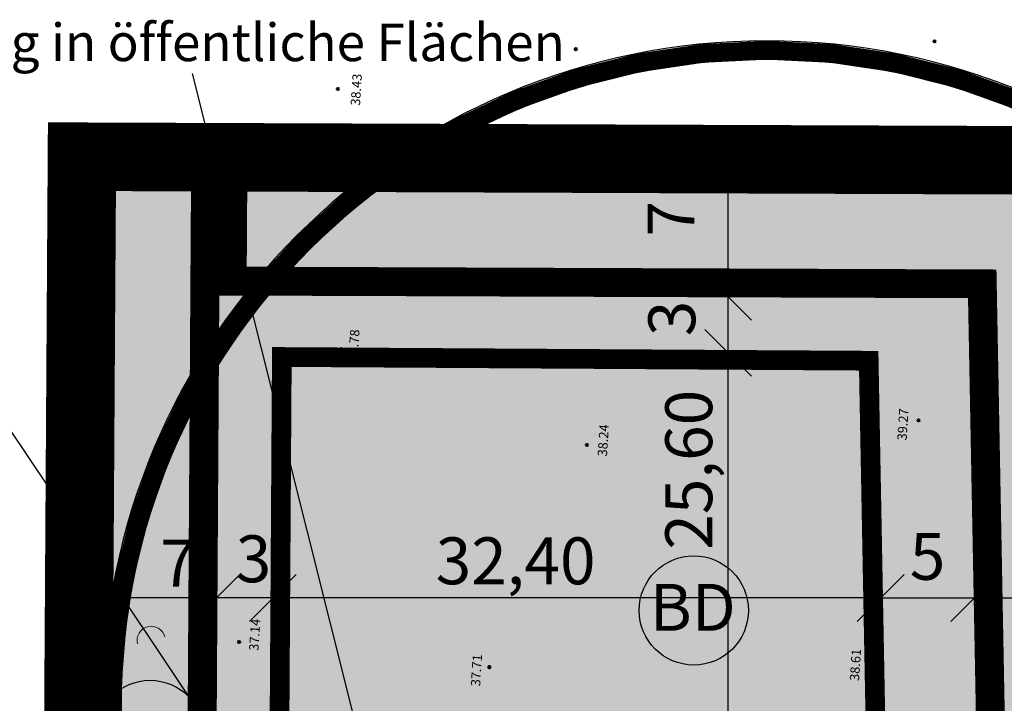
# Model space of a CAD drawing. Units: millimetres. Extents: x 82 to 877, y 9 to 900.
# Drawn here: x 127 to 179, y 770 to 807 of the extents above; entities that cross this region are included whole.
import ezdxf
from ezdxf.enums import TextEntityAlignment as Align

# ---------------------------------------------------------------- set-up
doc = ezdxf.new("R2010")
doc.units = ezdxf.units.MM
for name, pattern in [('3441', [0]), ('BAUGRENZE2', [10.25, 3.5, -1, 3.5, -1, 0.25, -1]), ('GELTUNGSBEREICH', [8.5, 7, -1.5])]:
    doc.linetypes.add(name, pattern=pattern)
for name, color, linetype in [('A-Bemaßung', 3, 'Continuous'), ('A-Änderungennach Abs. 2 BauGB', 7, 'Continuous'), ('ALLGEMEINE-WOHNGEBIETE_FA', 11, 'Continuous'), ('BAUGRENZE_FA', 150, 'Continuous'), ('BAUGRENZE_GL', 7, 'Continuous'), ('DENKMALSCHUTZ_B', 7, 'Continuous'), ('DENKMALSCHUTZ_FA', 1, 'Continuous'), ('GELTUNGSBEREICH_B', 7, 'Continuous'), ('GRÜNFLÄCHE_PRIVAT_FA', 85, 'Continuous'), ('LEGENDETEXT', 7, 'Continuous'), ('MASSNAHMEN_FA', 114, 'Continuous'), ('NUTZUNGSABGRENZUNG_GL', 7, 'Continuous'), ('PFLANZUNG_BÄUME_STR_B', 7, 'Continuous'), ('PFLANZUNG_BÄUME_STR_FA', 114, 'Continuous'), ('Planung', 2, 'Continuous'), ('UMGR_ALLGEMEINE-WOHNGEBIETE', 7, 'Continuous'), ('UMGR_DENKMALSCHUTZ', 7, 'Continuous'), ('UMGR_GELTUNGSBEREICH', 7, 'Continuous'), ('UMGR_GRÜNFLÄCHE_PRIVAT', 7, 'Continuous'), ('UMGR_MASSNAHMEN', 7, 'Continuous'), ('VERSORGUNG_OBERIRDISCH_GL', 7, 'Continuous')]:
    doc.layers.add(name, color=color, linetype=linetype)
for name, color, linetype, lineweight in [('Default_SB_2020_SB_Grundstuecke', 7, 'Continuous', 0), ('Geltungsbereich', 212, 'Continuous', 25), ('Geländeform', 7, 'Continuous', 18), ('Höhenpunkt Text', 7, 'Continuous', 18), ('Ver-u. Entsorgung', 7, 'Continuous', 18)]:
    doc.layers.add(name, color=color, linetype=linetype, lineweight=lineweight)
doc.styles.add('59 Höhenfestpunkt allgem.', font='SIMPLEX')
doc.styles.get("Standard").update_dxf_attribs({"font": 'arial.ttf'})
doc.linetypes.add('ABGRENZUNG', pattern='A,2,0,[120,bplan.shx,S=0.015,R=0,X=0,Y=0],2', length=4)
doc.linetypes.add('ERHBEREICH', pattern='A,0,[160,bplan.shx,S=0.01,R=0,X=0,Y=0],-2', length=2)
doc.linetypes.add('LANDSCHUTZ', pattern='A,1.75,0,[105,bplan.shx,S=0.015,R=0,X=0,Y=0.75],1.75', length=3.5)
doc.linetypes.add('OVERSORGUNG', pattern='A,5.2,-0.6,[130,bplan.shx,S=0.00849,R=45,X=0,Y=0],-0.6', length=6.4)
doc.dimstyles.new('ISO-25', dxfattribs={"dimtxt": 2.5, "dimasz": 2.5, "dimexe": 1.25, "dimexo": 0.625, "dimtad": 1, "dimtxsty": 'Standard', "dimblk": 'OBLIQUE', "dimcen": 2.5, "dimadec": 0, "dimazin": 0, "dimtfac": 1, "dimtmove": 0, "dimatfit": 3, "dimfxl": 1, "dimarcsym": 0})

# ---------------------------------------------------------------- blocks, each defined once
blk = doc.blocks.new('S14')
at = {"lineweight": -2}
blk.add_hatch(color=0, dxfattribs=at).paths.add_polyline_path([(-0.5, 0), (0, 0), (0.5, 0, -1)], flags=0)
at = {"color": 0, "lineweight": -2}
blk.add_arc((0, 0), 0.5, 0, 180, dxfattribs=at)
blk = doc.blocks.new('S210')
at = {"color": 7, "true_color": 0xffffff}
blk.add_circle((0, 0), 0.125, dxfattribs=at)
at = {"color": 0, "lineweight": -2}
for radius in [0.055, 0.005]:
    blk.add_circle((0, 0), radius, dxfattribs=at)
blk = doc.blocks.new('_Oblique')
at = {"color": 0, "linetype": 'ByBlock', "lineweight": -2}
blk.add_line((-0.5, -0.5), (0.5, 0.5), dxfattribs=at)
blk = doc.blocks.new('*D85')
at = {"layer": 'A-Bemaßung', "color": 0, "lineweight": -2, "transparency": 16777216}
for p, q in [((172.4421622486761, 776.3193192048755), (172.4421622486761, 777.0377857922047)), ((177.4412885720503, 776.4127857922045), (177.4412885720503, 777.0377857922047)), ((172.4421622486761, 775.7877857922045), (177.4412885720503, 775.7877857922045))]:
    blk.add_line(p, q, dxfattribs=at)
at = {"layer": 'Defpoints', "color": 0, "transparency": 16777216}
for p in [(172.4421622486761, 775.6943192048753), (177.4412885720503, 775.7877857922045), (177.4412885720503, 775.7877857922045)]:
    blk.add_point(p, dxfattribs=at)
at = {"layer": 'A-Bemaßung', "color": 0, "lineweight": -2, "transparency": 16777216, "xscale": 2.5, "yscale": 2.5, "zscale": 2.5, "rotation": 180}
blk.add_blockref('_Oblique', (172.4421622486761, 775.7877857922045), dxfattribs=at)
at = {"layer": 'A-Bemaßung', "color": 0, "lineweight": -2, "transparency": 16777216, "xscale": 2.5, "yscale": 2.5, "zscale": 2.5}
blk.add_blockref('_Oblique', (177.4412885720503, 775.7877857922045), dxfattribs=at)
at = {"layer": 'A-Bemaßung', "color": 0, "transparency": 16777216, "insert": (174.9417254103632, 777.6841022997081), "char_height": 2.5, "attachment_point": 5}
blk.add_mtext('5', dxfattribs=at)
blk = doc.blocks.new('PZV132B')
at = {"layer": 'PFLANZUNG_BÄUME_STR_FA'}
h = blk.add_hatch(color=256, dxfattribs=at)
edge = h.paths.add_edge_path()
edge.add_arc((0, 0), 5, 0, 360)
at = {"color": 0}
for centre, radius in [((0, 0), 5), ((0, 0), 5), ((7.11e-14, 0), 0.753117503496377), ((7.11e-14, 0), 0.753117503496377)]:
    blk.add_circle(centre, radius, dxfattribs=at)

msp = doc.modelspace()

# ---------------------------------------------------------------- hatches: boundary and pattern name
at = {"layer": 'ALLGEMEINE-WOHNGEBIETE_FA'}
msp.add_hatch(color=256, dxfattribs=at).paths.add_polyline_path([(177.1419752769084, 791.7967685140142), (137.137048053027, 791.948383938149), (136.6753963196656, 719.2454076345704), (171.5193292695906, 718.2432110572303), (174.4620091702666, 721.1564351955498), (173.7711118619706, 758.1095639043979), (177.7739635104957, 757.9944321180293)], flags=0)
at = {"layer": 'GRÜNFLÄCHE_PRIVAT_FA'}
msp.add_hatch(color=256, dxfattribs=at).paths.add_polyline_path([(137.1814961311894, 798.9482657534937), (130.1815234680897, 798.9747950809196), (129.6765334489049, 719.4467120172998), (136.6753963196656, 719.2454076345703)], flags=0)
h = msp.add_hatch(color=256, dxfattribs=at)
edge = h.paths.add_edge_path(flags=0)
edge.add_line((187.0135453913238, 798.7594063358451), (177.0110889684286, 798.7973148340429))
edge.add_line((177.0110889684286, 798.7973148340429), (137.1814961311894, 798.9482657534937))
edge.add_line((137.1814961311894, 798.9482657534937), (137.137048053027, 791.948383938149))
edge.add_line((137.137048053027, 791.948383938149), (177.1419752769084, 791.7967685140142))
edge.add_line((177.1419752769084, 791.7967685140142), (178.3783268621772, 725.6696321054147))
edge.add_arc((186.3769289787736, 725.819178644761), 7.999999999190595, 181.0711105809527, 268.3524877210614)
edge.add_line((186.1469245674319, 717.8224857059384), (188.5280698436827, 717.7539981546751))
edge.add_line((188.5280698436827, 717.7539981546751), (187.0135453913238, 798.7594063358451))

# ---------------------------------------------------------------- linework, layer by layer
at = {"layer": 'A-Bemaßung'}
for p, q in [((163.6965237026359, 791.8453569839334), (163.0602783700675, 791.8453569839334)), ((163.6965237026359, 791.8453569839334), (163.0602783700675, 791.8453569839334)), ((164.3102783700675, 788.8281103063912), (164.3102783700675, 791.8453569839334)), ((163.6852783700675, 788.8781871621505), (163.0602783700675, 788.8781871621505)), ((163.6852783700675, 788.8781871621505), (163.0602783700675, 788.8781871621505)), ((177.4412885720503, 776.4127857922045), (177.4412885720503, 777.0377857922047)), ((172.4421622486761, 775.1627857922045), (172.4421622486761, 774.4443192048753))]:
    msp.add_line(p, q, dxfattribs=at)
at = {"layer": 'A-Änderungennach Abs. 2 BauGB'}
for p, q in [((163.7230529434229, 798.8453067122803), (163.0602783700675, 798.8453067122803)), ((164.3102783700675, 791.8453569839334), (164.3102783700675, 798.8453067122803)), ((168.2114753082038, 788.8494465690103), (163.0602783700675, 788.8494465690103)), ((164.3102783700675, 763.258237760809), (164.3102783700675, 788.8494465690103)), ((137.0352650813015, 775.7877857922045), (130.0354061983415, 775.7877857922045)), ((130.0354061983415, 775.4320615967565), (130.0354061983415, 774.5377857922045)), ((140.0357980758279, 775.7877857922045), (137.0352650813015, 775.7877857922045)), ((137.0352650813015, 775.3876136642028), (137.0352650813015, 774.5377857922045)), ((137.0352650813015, 775.3876136642028), (137.0352650813015, 774.5377857922045)), ((172.4421622486761, 775.7877857922045), (140.0357980758279, 775.7877857922045)), ((140.0357980758279, 775.4620273691282), (140.0357980758279, 774.5377857922045)), ((140.0357980758279, 775.4620273691282), (140.0357980758279, 774.5377857922045)), ((177.4412885720503, 775.7877857922045), (192.4386675455929, 775.7877857922045))]:
    msp.add_line(p, q, dxfattribs=at)
at = {"layer": 'BAUGRENZE_FA', "const_width": 0.8}
msp.add_lwpolyline([(171.6812681863178, 788.3063720262923), (140.6402445364956, 788.5034773320422), (140.23491461904, 724.6703120814067), (168.8857533502762, 723.8462440132114), (168.1387760877558, 763.7988485157324), (172.1416277397138, 763.6837167292648)], close=True, dxfattribs=at)
at = {"layer": 'BAUGRENZE_GL', "linetype": 'BAUGRENZE2', "const_width": 0.25, "flags": 128}
msp.add_lwpolyline([(172.196605214597, 788.8281103063912), (140.1185887152148, 789.0318003432048), (139.7066654719299, 724.1602887009215), (169.4209526772409, 723.3056332583783), (168.6739754147222, 763.258237760809), (172.6768270664092, 763.1431059743493), (172.196605214597, 788.8281103063912)], dxfattribs=at)
at = {"layer": 'BAUGRENZE_GL', "const_width": 0.25}
for points in [[(140.3685836753204, 789.0302129170424), (140.1185887152148, 789.0318003432048), (140.1170012890525, 788.7818053830993)], [(140.3685836753203, 789.0302129170424), (140.1185887152148, 789.0318003432048), (140.1170012890524, 788.7818053830993)]]:
    msp.add_lwpolyline(points, dxfattribs=at)
at = {"layer": 'Default_SB_2020_SB_Grundstuecke'}
for p, q in [((137.1370480555917, 791.9483839368518), (136.9929612588014, 769.2569513676758)), ((137.1370480555917, 791.9483839368518), (136.9929612588014, 769.2569513676758)), ((137.1370480555917, 791.9483839368518), (177.1419752810027, 791.7967685164954)), ((137.1370480555917, 791.9483839368518), (177.1419752810027, 791.7967685164954)), ((177.1419752810027, 791.7967685164954), (177.7739635158207, 757.9944321198459)), ((177.1419752810027, 791.7967685164954), (177.7739635158207, 757.9944321198459))]:
    msp.add_line(p, q, dxfattribs=at)
at = {"layer": 'DENKMALSCHUTZ_B', "linetype": 'ERHBEREICH', "flags": 128}
msp.add_lwpolyline([(201.2928706281468, 770.0525588495577, 1), (131.4483689577555, 770.0525588495577, 1)], format="xyb", close=True, dxfattribs=at)
at = {"layer": 'DENKMALSCHUTZ_B'}
msp.add_lwpolyline([(200.7928706281469, 770.0525588495577, 1), (131.9483689577555, 770.0525588495577, 1)], format="xyb", close=True, dxfattribs=at)
at = {"layer": 'DENKMALSCHUTZ_FA', "const_width": 1}
msp.add_lwpolyline([(201.2928706281468, 770.0525588495577, 1), (131.4483689577555, 770.0525588495577, 1)], format="xyb", close=True, dxfattribs=at)
at = {"layer": 'Geltungsbereich'}
msp.add_lwpolyline([(130.1815234681046, 798.9747950832657), (192.0147736003515, 798.7404520884962), (193.3819193447897, 725.6176980198973), (259.2329515561208, 723.7236615702386), (259.6125815777676, 642.4402520327423), (258.743204008523, 585.6853646695766), (258.6797370729883, 581.556241766801), (199.3248758446005, 587.2914973564806), (128.8805973540868, 594.0991413073683), (129.1987978156483, 644.2107708043198), (130.1815234681046, 798.9747950832657)], dxfattribs=at)
at = {"layer": 'GELTUNGSBEREICH_B', "linetype": 'GELTUNGSBEREICH', "const_width": 2, "flags": 128}
msp.add_lwpolyline([(128.8732655266001, 592.9444923771152), (199.2142566667759, 586.1468299821579), (259.8104351182509, 580.2916301890903), (259.8930681830303, 585.6676906122472), (260.7626227093493, 642.434130020722), (260.3777446451165, 724.8412101127219), (194.5112176489753, 726.7356922303028), (193.1435533348518, 799.8861823641482), (129.0388301434391, 800.1291340571061), (128.0568427928112, 645.481381386234)], dxfattribs=at)
at = {"layer": 'GELTUNGSBEREICH_B', "const_width": 2}
msp.add_lwpolyline([(131.0388157801096, 800.1215542740242), (129.0388301434391, 800.1291340571061), (129.0261307341399, 798.1291743762617)], dxfattribs=at)
at = {"layer": 'LEGENDETEXT'}
msp.add_lwpolyline([(149.2654280880215, 749.9344053972778), (135.7480427038826, 803.7331075217052)], dxfattribs=at)
msp.add_circle((162.4778164435774, 775.1265076917406), 2.911043223022632, dxfattribs=at)
at = {"layer": 'MASSNAHMEN_FA', "const_width": 1.5}
msp.add_lwpolyline([(136.4267367660528, 798.2011208438526), (130.9267582450458, 798.2219653154015), (130.4311750876338, 720.1753168465641), (135.9302816289489, 720.0171491172765)], close=True, dxfattribs=at)
msp.add_lwpolyline([(186.2773846926744, 798.01219093887), (177.0082465497004, 798.0473202202918), (137.9267309081455, 798.1954359879755), (137.8918074181634, 792.6955288477598), (177.8781359755886, 792.5439839110601), (179.128195810684, 725.6836520934799, 0.4003834012086004), (186.1684874809974, 718.572175669029), (187.763499376979, 718.5262992329789)], format="xyb", close=True, dxfattribs=at)
at = {"layer": 'NUTZUNGSABGRENZUNG_GL', "linetype": 'ABGRENZUNG', "ltscale": 0.7, "flags": 128}
msp.add_lwpolyline([(137.137048053027, 791.948383938149), (137.1814961311894, 798.9482657534937)], dxfattribs=at)
at = {"layer": 'Planung'}
for p, q in [((137.137048053027, 791.948383938149), (136.6753963196656, 719.2454076345703)), ((177.1419752751197, 791.7967685140211), (137.137048053027, 791.948383938149))]:
    msp.add_line(p, q, dxfattribs=at)
msp.add_lwpolyline([(192.0147735969269, 798.740452088678), (130.1815234681046, 798.9747950832657), (129.1987978122534, 644.2107708045)], dxfattribs=at)
at = {"layer": 'UMGR_ALLGEMEINE-WOHNGEBIETE'}
msp.add_lwpolyline([(177.1419752769084, 791.7967685140142), (137.137048053027, 791.948383938149), (136.6753963196656, 719.2454076345704), (171.5193292695906, 718.2432110572303), (174.4620091702666, 721.1564351955498), (173.7711118619706, 758.1095639043979), (177.7739635104957, 757.9944321180293)], close=True, dxfattribs=at)
at = {"layer": 'UMGR_DENKMALSCHUTZ'}
msp.add_lwpolyline([(201.7928706281469, 770.0525588495577, 0.9999999999999998), (130.9483689577555, 770.0525588495577, 0.9999999999999998)], format="xyb", close=True, dxfattribs=at)
at = {"layer": 'UMGR_GELTUNGSBEREICH', "const_width": 0.3}
msp.add_lwpolyline([(128.8805973615072, 594.0991413065019), (199.3248758411758, 587.2914973566623), (258.6797370695636, 581.5562417669828), (258.7432040050984, 585.6853646697584), (259.612581574343, 642.440252032924), (259.2329515561208, 723.7236615702386), (193.381919341365, 725.617698020079), (192.0147735969269, 798.740452088678), (130.1815234681046, 798.9747950832657), (129.1987978122237, 644.2107708045016)], dxfattribs=at)
at = {"layer": 'UMGR_GRÜNFLÄCHE_PRIVAT'}
msp.add_lwpolyline([(137.1814961311894, 798.9482657534937), (130.1815234680897, 798.9747950809196), (129.6765334489049, 719.4467120172998), (136.6753963196656, 719.2454076345703)], close=True, dxfattribs=at)
msp.add_lwpolyline([(187.0135453913238, 798.7594063358451), (177.0110889684286, 798.7973148340429), (137.1814961311894, 798.9482657534937), (137.137048053027, 791.948383938149), (177.1419752769084, 791.7967685140142), (178.3783268621772, 725.6696321054147, 0.400383401208599), (186.1469245674319, 717.8224857059384), (188.5280698436827, 717.7539981546751)], format="xyb", close=True, dxfattribs=at)
at = {"layer": 'UMGR_MASSNAHMEN', "linetype": 'LANDSCHUTZ', "flags": 128}
msp.add_lwpolyline([(137.1814961311894, 798.9482657534937), (130.1815234680897, 798.9747950809196), (129.6765334489049, 719.4467120172998), (136.6753963196656, 719.2454076345703)], close=True, dxfattribs=at)
msp.add_lwpolyline([(187.0135453913238, 798.7594063358451), (177.0110889684286, 798.7973148340429), (137.1814961311894, 798.9482657534937), (137.137048053027, 791.948383938149), (177.1419752769084, 791.7967685140142), (178.3783268621772, 725.6696321054147, 0.400383401208599), (186.1469245674319, 717.8224857059384), (188.5280698436827, 717.7539981546751)], format="xyb", close=True, dxfattribs=at)
at = {"layer": 'Ver-u. Entsorgung', "color": 7, "linetype": '3441', "lineweight": 18}
msp.add_line((133.5535536888027, 773.5305690426469, 37.11899999999878), (114.9590762392559, 801.2177672989006, 26.82176436159352), dxfattribs=at)
at = {"layer": 'Ver-u. Entsorgung', "color": 252, "linetype": '3441', "lineweight": 18}
msp.add_line((202.1241146482966, 670.5509921606285, 38.90699999999924), (133.5535536888027, 773.5305690426469, 37.11899999999878), dxfattribs=at)
at = {"layer": 'VERSORGUNG_OBERIRDISCH_GL', "linetype": 'OVERSORGUNG', "flags": 128}
msp.add_lwpolyline([(114.9590762392559, 801.2177672989006), (133.5535536888027, 773.5305690426469), (202.1241146482966, 670.5509921606285), (253.2964432069208, 593.5641006593575)], dxfattribs=at)

# ---------------------------------------------------------------- block references
at = {"layer": 'A-Bemaßung', "xscale": 2.5, "yscale": 2.5, "zscale": 2.5, "rotation": 90}
msp.add_blockref('_Oblique', (164.3102783700675, 791.8453569839334), dxfattribs=at)
at = {"layer": 'A-Änderungennach Abs. 2 BauGB', "xscale": 2.5, "yscale": 2.5, "zscale": 2.5}
for p, rotation in [((164.3102783700675, 798.8453067122803), 90), ((164.3102783700675, 791.8453569839334), 270), ((164.3102783700675, 788.8494465690103), 90), ((130.0354061983415, 775.7877857922045), 180), ((137.0352650813015, 775.7877857922045), 180), ((140.0357980758279, 775.7877857922045), 180), ((177.4412885720503, 775.7877857922045), 180)]:
    msp.add_blockref('_Oblique', p, dxfattribs=dict(at, rotation=rotation))
for p in [(137.0352650813015, 775.7877857922045), (140.0357980758279, 775.7877857922045), (172.4421622486761, 775.7877857922045)]:
    msp.add_blockref('_Oblique', p, dxfattribs=at)
at = {"layer": 'Geländeform', "color": 7, "lineweight": 70, "xscale": 0.5, "yscale": 0.5, "zscale": 0.5, "rotation": 15}
for p in [(175.3181805801027, 805.4456927386068, 41.0219999999972), (156.1866334274398, 805.0318202328639, 39.33499999999913), (143.5077814906327, 802.909992349546, 38.42899999999645), (177.5033897428242, 798.3151373271148, 40.15200000000186), (143.6839985275858, 789.0462035262046, 37.77799999999843), (174.4628278433534, 785.2479276265, 39.26699999999982), (156.7824679877506, 783.9455358478695, 38.24100000000181), (138.2407378403894, 773.4437430445864, 37.14400000000023), (151.5787156424016, 772.1011168447018, 37.71399999999994), (171.9456218773921, 772.3602912201782, 38.6140000000014)]:
    msp.add_blockref('S210', p, dxfattribs=at)
at = {"layer": 'PFLANZUNG_BÄUME_STR_B', "xscale": 0.5760000000000002, "yscale": 0.5760000000000002, "zscale": 0.5760000000000002}
msp.add_blockref('PZV132B', (133.492690631002, 768.5219977485855), dxfattribs=at)
at = {"layer": 'Ver-u. Entsorgung', "color": 7, "lineweight": 18, "xscale": 1.5, "yscale": 1.5, "zscale": 1.5, "rotation": 15}
msp.add_blockref('S14', (133.5535536888027, 773.5305690426469, 37.11899999999878), dxfattribs=at)

# ---------------------------------------------------------------- texts
at = {"layer": 'A-Bemaßung', "insert": (161.631935115685, 790.6835321871753), "char_height": 2.5, "attachment_point": 5, "rotation": 89.7828546900672}
msp.add_mtext('3', dxfattribs=at)
at = {"layer": 'A-Änderungennach Abs. 2 BauGB', "char_height": 2.5, "attachment_point": 5, "rotation": 90}
for s, insert in [('7', (161.5864782927204, 796.0000064763832)), ('25,60', (162.5334557533058, 782.6215133319099))]:
    msp.add_mtext(s, dxfattribs=dict(at, insert=insert))
at = {"layer": 'A-Änderungennach Abs. 2 BauGB', "char_height": 2.5, "attachment_point": 5}
for s, insert in [('3', (139.0061219716761, 777.5528615516621)), ('32,40', (152.9794188200539, 777.4440925555803)), ('7', (134.9855198849244, 777.3167024025649))]:
    msp.add_mtext(s, dxfattribs=dict(at, insert=insert))
at = {"layer": 'Höhenpunkt Text', "color": 7, "lineweight": 18, "style": '59 Höhenfestpunkt allgem.'}
for s, p in [('38.43', (144.2355666483686, 802.8903590202219)), ('40.15', (177.9085636324527, 798.1701714544726)), ('37.78', (144.1082122357036, 789.2656040035149)), ('38.24', (157.4032825419574, 784.2022487586718))]:
    msp.add_text(s, height=0.5, rotation=86.38688030334298, dxfattribs=at).set_placement(p, align=Align.TOP_CENTER)
for s, p in [('39.27', (173.8769014833702, 785.0228027822045)), ('37.71', (151.1416096053943, 771.9228108481474)), ('38.61', (171.3444009590985, 772.2092274230613))]:
    msp.add_text(s, height=0.5, rotation=86.38688030334298, dxfattribs=at).set_placement(p, align=Align.CENTER)
msp.add_text('37.14', height=0.5, rotation=86.38688030334298, dxfattribs=at).set_placement((138.7673467112712, 772.9944325664084), align=Align.TOP_LEFT)
at = {"layer": 'LEGENDETEXT'}
for s, height, p in [('leitung in öffentliche Flächen', 2, (118.6716506270537, 804.3951230694202)), ('BD', 2.5, (160.1296118504594, 774.0407960979006))]:
    msp.add_text(s, height=height, dxfattribs=at).set_placement(p)

# ---------------------------------------------------------------- dimensions: what is measured, and where the dimension line sits
at = {"layer": 'A-Bemaßung'}
dim = msp.add_linear_dim(base=(177.4412885720503, 775.7877857922045), p1=(172.4421622486761, 775.6943192048753), p2=(177.4412885720503, 775.7877857922045), dimstyle='ISO-25', dxfattribs=at)
dim.commit()
dim.dimension.update_dxf_attribs({"geometry": '*D85', "text_midpoint": (174.9417254103632, 777.6841022997081)})

doc.saveas('drawing.dxf')
